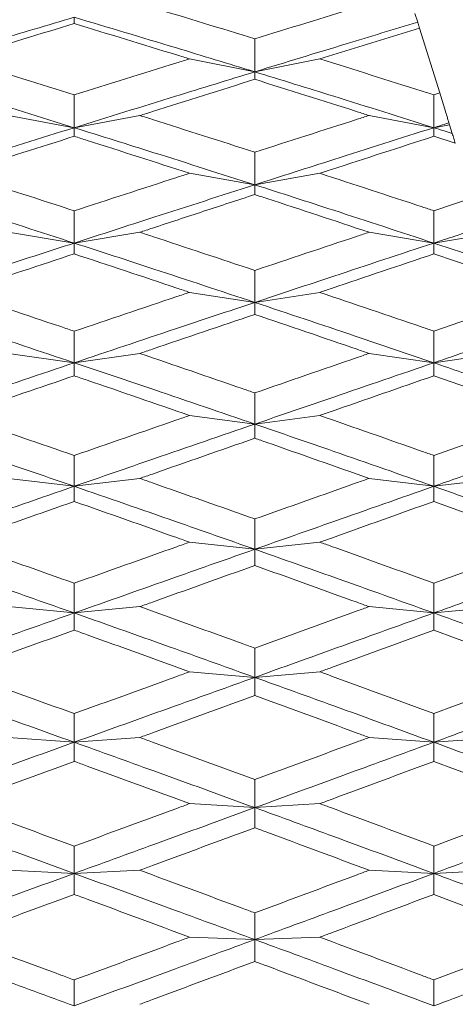
# Model space of a CAD drawing. Units: millimetres. Extents: x 36 to 199, y 8 to 269.
# Drawn here: x 116 to 118, y 80 to 86 of the extents above; entities that cross this region are included whole.
import ezdxf

# ---------------------------------------------------------------- set-up
doc = ezdxf.new("R2010")
doc.units = ezdxf.units.MM
doc.linetypes.add('SLD-Durchgehend', pattern=[0])
doc.layers.add('0_18', color=7, linetype='SLD-Durchgehend')
doc.styles.add('SLDTEXTSTYLE0', font='GOTHIC.TTF', dxfattribs={"width": 0.913})
doc.dimstyles.new('SLDDIMSTYLE0', dxfattribs={"dimtxt": 6.085417, "dimasz": 3.302, "dimexe": 0, "dimexo": 0.0625, "dimgap": 1.521354, "dimtad": 1, "dimdec": 0, "dimlfac": 2, "dimrnd": 1e-09, "dimzin": 12, "dimdsep": 46, "dimtxsty": 'SLDTEXTSTYLE0', "dimsah": 1, "dimcen": 0.09, "dimadec": 0, "dimazin": 3, "dimtfac": 1, "dimtdec": 0, "dimtofl": 0, "dimtmove": 0, "dimatfit": 3, "dimfxl": 1, "dimfrac": 2, "dimtolj": 1, "dimtzin": 12, "dimarcsym": 0})

# ---------------------------------------------------------------- blocks, each defined once
blk = doc.blocks.new('_D_9')
at = {"layer": '0_18', "color": 7}
for p, q in [((86.2439, 90.2502), (86.2439, 107.7181)), ((115.8653, 90.2502), (85.2439, 90.2502)), ((86.2439, 69.2506), (86.2439, 90.2502)), ((120.3653, 69.2506), (85.2439, 69.2506))]:
    blk.add_line(p, q, dxfattribs=at)
for points in [[(86.2439, 90.2502), (85.7359, 86.9482), (86.7519, 86.9482)], [(86.2439, 69.2506), (86.7519, 72.5526), (85.7359, 72.5526)]]:
    blk.add_solid(points, dxfattribs=at)
at = {"layer": '0_18', "color": 7, "char_height": 6.08542, "attachment_point": 1, "rotation": 90, "style": 'SLDTEXTSTYLE0'}
for s, insert in [('42', (78.4707, 98.7252)), ('%%c', (78.4707, 89.5396))]:
    blk.add_mtext(s, dxfattribs=dict(at, insert=insert))

msp = doc.modelspace()

# ---------------------------------------------------------------- linework, layer by layer
at = {"color": 7, "linetype": 'SLD-Durchgehend', "lineweight": 18}
for p, q in [((118.2248, 85.8698), (118.2396, 85.8221)), ((116.3733, 85.8486), (116.3733, 85.8143)), ((118.2495, 85.79), (117.7081, 85.6219)), ((118.3591, 85.437), (118.2495, 85.79)), ((117.3545, 85.552), (117.3545, 85.7315)), ((117, 85.6219), (117.3545, 85.552)), ((117.7081, 85.6219), (117.3545, 85.552)), ((117.3545, 85.552), (117.3545, 85.5113)), ((116.3733, 85.2483), (116.3733, 85.4266)), ((118.3271, 85.4268), (118.3591, 85.437)), ((118.3271, 85.2483), (118.3271, 85.4268)), ((116.0164, 85.3145), (116.3733, 85.2483)), ((116.7295, 85.3145), (116.3733, 85.2483)), ((117.9754, 85.3145), (118.3271, 85.2483)), ((118.4127, 85.2642), (118.4095, 85.2744)), ((116.3733, 85.2483), (116.3733, 85.2015)), ((118.4127, 85.2642), (118.3271, 85.2483)), ((118.3271, 85.2483), (118.3271, 85.2013)), ((118.4276, 85.2163), (118.4127, 85.2642)), ((118.3271, 85.2013), (118.444, 85.1634)), ((117.3545, 84.9378), (117.3545, 85.115)), ((117, 85.0003), (117.3545, 84.9378)), ((117.7081, 85.0003), (117.3545, 84.9378)), ((117.3545, 84.9378), (117.3545, 84.8849)), ((118.3271, 84.7968), (118.5362, 84.8662)), ((116.3733, 84.6211), (116.3733, 84.7966)), ((118.3271, 84.6211), (118.3271, 84.7968)), ((116.0164, 84.6798), (116.3733, 84.6211)), ((116.7295, 84.6798), (116.3733, 84.6211)), ((117.9754, 84.6798), (118.3271, 84.6211)), ((118.5983, 84.6663), (118.3271, 84.6211)), ((116.3733, 84.6211), (116.3733, 84.5623)), ((118.3271, 84.6211), (118.3271, 84.562)), ((118.3271, 84.562), (118.6663, 84.4472)), ((117.3545, 84.2984), (117.3545, 84.4723)), ((117, 84.3532), (117.3545, 84.2984)), ((117.7081, 84.3532), (117.3545, 84.2984)), ((117.3545, 84.2984), (117.3545, 84.2335)), ((118.3271, 84.1422), (118.7191, 84.277)), ((116.3733, 83.9702), (116.3733, 84.142)), ((118.3271, 83.9702), (118.3271, 84.1422)), ((116.0164, 84.0211), (116.3733, 83.9702)), ((116.7295, 84.0211), (116.3733, 83.9702)), ((117.9754, 84.0211), (118.3271, 83.9702)), ((118.6778, 84.0211), (118.3271, 83.9702)), ((116.3733, 83.9702), (116.3733, 83.8995)), ((118.3271, 83.9702), (118.3271, 83.8993)), ((118.3271, 83.8993), (118.8985, 83.6989)), ((117.3545, 83.6369), (117.3545, 83.8065)), ((117, 83.6837), (117.3545, 83.6369)), ((117.7081, 83.6837), (117.3545, 83.6369)), ((118.3271, 83.4662), (118.907, 83.6715)), ((117.3545, 83.6369), (117.3545, 83.5603)), ((116.3733, 83.2988), (116.3733, 83.466)), ((118.3271, 83.2988), (118.3271, 83.4662)), ((116.0164, 83.3416), (116.3733, 83.2988)), ((116.7295, 83.3416), (116.3733, 83.2988)), ((117.9754, 83.3416), (118.3271, 83.2988)), ((118.6778, 83.3416), (118.3271, 83.2988)), ((116.3733, 83.2988), (116.3733, 83.2166)), ((118.3271, 83.2988), (118.3271, 83.2163)), ((118.9415, 82.995), (118.3271, 83.2163)), ((117.3545, 82.9564), (117.3545, 83.1211)), ((117, 82.995), (117.3545, 82.9564)), ((117.7081, 82.995), (117.3545, 82.9564)), ((118.3271, 82.7721), (118.9415, 82.995)), ((117.3545, 82.9564), (117.3545, 82.8685)), ((116.3733, 82.6101), (116.3733, 82.7719)), ((118.3271, 82.6101), (118.3271, 82.7721)), ((116.0164, 82.6445), (116.3733, 82.6101)), ((116.7295, 82.6445), (116.3733, 82.6101)), ((117.9754, 82.6445), (118.3271, 82.6101)), ((118.6778, 82.6445), (118.3271, 82.6101)), ((116.3733, 82.6101), (116.3733, 82.5168)), ((118.3271, 82.6101), (118.3271, 82.5165)), ((118.3271, 82.5165), (118.9415, 82.2905)), ((117.3545, 82.2603), (117.3545, 82.4192)), ((117, 82.2905), (117.3545, 82.2603)), ((117.7081, 82.2905), (117.3545, 82.2603)), ((118.3271, 82.0633), (118.9415, 82.2905)), ((117.3545, 82.2603), (117.3545, 82.1615)), ((116.3733, 81.9074), (116.3733, 82.063)), ((118.3271, 81.9074), (118.3271, 82.0633)), ((116.0164, 81.9334), (116.3733, 81.9074)), ((116.7295, 81.9334), (116.3733, 81.9074)), ((116.3733, 81.9074), (116.3733, 81.8035)), ((117.9754, 81.9334), (118.3271, 81.9074)), ((118.6778, 81.9334), (118.3271, 81.9074)), ((118.3271, 81.9074), (118.3271, 81.8032)), ((118.3271, 81.8032), (118.9415, 81.5737)), ((117.3545, 81.5519), (117.3545, 81.7043)), ((117, 81.5737), (117.3545, 81.5519)), ((117.7081, 81.5737), (117.3545, 81.5519)), ((118.3271, 81.3432), (118.9415, 81.5737)), ((117.3545, 81.5519), (117.3545, 81.4427)), ((116.3733, 81.1943), (116.3733, 81.3429)), ((118.3271, 81.1943), (118.3271, 81.3432)), ((116.0164, 81.2117), (116.3733, 81.1943)), ((116.7295, 81.2117), (116.3733, 81.1943)), ((117.9754, 81.2117), (118.3271, 81.1943)), ((118.6778, 81.2117), (118.3271, 81.1943)), ((116.3733, 81.1943), (116.3733, 81.0802)), ((118.3271, 81.1943), (118.3271, 81.0799)), ((118.9415, 80.8479), (118.3271, 81.0799)), ((117.3545, 80.8348), (117.3545, 80.9799)), ((117, 80.8479), (117.3545, 80.8348)), ((117.7081, 80.8479), (117.3545, 80.8348)), ((117.3545, 80.8348), (117.3545, 80.7157)), ((118.3271, 80.6154), (118.9415, 80.8479)), ((116.3733, 80.4741), (116.3733, 80.6151)), ((118.3271, 80.4741), (118.3271, 80.6154))]:
    msp.add_line(p, q, dxfattribs=at)
for points, knots in [([(117.3545, 85.7315), (117.169, 85.7884), (116.9607, 85.8523), (116.7524, 85.9152), (116.7295, 85.9221)], [0, 0, 0, 0, 0.8904467, 1, 1, 1, 1]), ([(117.3545, 85.7315), (117.5398, 85.7886), (117.7469, 85.8523), (117.9538, 85.9155), (117.9754, 85.9221)], [0, 0, 0, 0, 0.895497, 1, 1, 1, 1]), ([(115.3849, 85.552), (115.5697, 85.6078), (115.8993, 85.7073), (116.2286, 85.8055), (116.3733, 85.8486)], [0, 0, 0, 0, 0.56074, 1, 1, 1, 1]), ([(116.3733, 85.8143), (116.1877, 85.7577), (115.9777, 85.6938), (115.7677, 85.6293), (115.7433, 85.6219)], [0, 0, 0, 0, 0.884061, 1, 1, 1, 1]), ([(116.3733, 85.8486), (116.5568, 85.7938), (116.884, 85.696), (117.2109, 85.5959), (117.3545, 85.552)], [0, 0, 0, 0, 0.560878, 1, 1, 1, 1]), ([(116.3733, 85.8143), (116.5589, 85.7576), (116.7678, 85.6938), (116.9766, 85.6291), (117, 85.6219)], [0, 0, 0, 0, 0.888288, 1, 1, 1, 1]), ([(117.3545, 85.552), (117.52, 85.6028), (117.8152, 85.6933), (118.1101, 85.7828), (118.2396, 85.8221)], [0, 0, 0, 0, 0.5609169, 1, 1, 1, 1]), ([(118.2396, 85.8221), (118.2412, 85.8168), (118.2445, 85.8061), (118.2479, 85.7954), (118.2495, 85.79)], [0, 0, 0, 0, 0.5, 1, 1, 1, 1]), ([(116.3733, 85.4266), (116.1877, 85.4844), (115.9777, 85.5499), (115.7677, 85.6144), (115.7433, 85.6219)], [0, 0, 0, 0, 0.884062, 1, 1, 1, 1]), ([(116.3733, 85.4266), (116.5589, 85.4846), (116.7678, 85.5499), (116.9766, 85.6146), (117, 85.6219)], [0, 0, 0, 0, 0.888287, 1, 1, 1, 1]), ([(117.7081, 85.6219), (117.8934, 85.5638), (118.0998, 85.4992), (118.3061, 85.4335), (118.3271, 85.4268)], [0, 0, 0, 0, 0.89802, 1, 1, 1, 1]), ([(116.3733, 85.2483), (116.1891, 85.3055), (115.8597, 85.4077), (115.5301, 85.5078), (115.3849, 85.552)], [0, 0, 0, 0, 0.559265, 1, 1, 1, 1]), ([(116.3733, 85.2483), (116.5568, 85.3054), (116.884, 85.4072), (117.2109, 85.5078), (117.3545, 85.552)], [0, 0, 0, 0, 0.560878, 1, 1, 1, 1]), ([(118.3271, 85.2483), (118.1459, 85.3055), (117.8219, 85.4078), (117.4975, 85.5079), (117.3545, 85.552)], [0, 0, 0, 0, 0.55899, 1, 1, 1, 1]), ([(117.3545, 85.5113), (117.169, 85.453), (116.9607, 85.3876), (116.7524, 85.3217), (116.7295, 85.3145)], [0, 0, 0, 0, 0.890446, 1, 1, 1, 1]), ([(117.3545, 85.5113), (117.5398, 85.4529), (117.7469, 85.3876), (117.9538, 85.3214), (117.9754, 85.3145)], [0, 0, 0, 0, 0.895497, 1, 1, 1, 1]), ([(118.4095, 85.2744), (118.4025, 85.2973), (118.3856, 85.3515), (118.3688, 85.4057), (118.3591, 85.437)], [0, 0, 0, 0, 0.42189, 1, 1, 1, 1]), ([(117.3545, 85.115), (117.169, 85.1745), (116.9607, 85.2413), (116.7524, 85.3073), (116.7295, 85.3145)], [0, 0, 0, 0, 0.890447, 1, 1, 1, 1]), ([(117.3545, 85.115), (117.5398, 85.1747), (117.7469, 85.2413), (117.9538, 85.3076), (117.9754, 85.3145)], [0, 0, 0, 0, 0.895497, 1, 1, 1, 1]), ([(118.4095, 85.2744), (118.3942, 85.2695), (118.3667, 85.2608), (118.3392, 85.2521), (118.3271, 85.2483)], [0, 0, 0, 0, 0.559907, 1, 1, 1, 1]), ([(116.3733, 85.2483), (116.1891, 85.1907), (115.8597, 85.0878), (115.5301, 84.9837), (115.3849, 84.9378)], [0, 0, 0, 0, 0.559265, 1, 1, 1, 1]), ([(117.3545, 84.9378), (117.1717, 84.9963), (116.8447, 85.1008), (116.5176, 85.2031), (116.3733, 85.2483)], [0, 0, 0, 0, 0.559127, 1, 1, 1, 1]), ([(118.3271, 85.2483), (118.1459, 85.1907), (117.8219, 85.0877), (117.4975, 84.9837), (117.3545, 84.9378)], [0, 0, 0, 0, 0.55899, 1, 1, 1, 1]), ([(118.3271, 85.2483), (118.3459, 85.2423), (118.3794, 85.2317), (118.4128, 85.221), (118.4276, 85.2163)], [0, 0, 0, 0, 0.560113, 1, 1, 1, 1]), ([(118.444, 85.1634), (118.4413, 85.1722), (118.4357, 85.19), (118.4303, 85.2075), (118.4276, 85.2163)], [0, 0, 0, 0, 0.499999, 1, 1, 1, 1]), ([(116.3733, 85.2015), (116.1877, 85.1424), (115.9777, 85.0755), (115.7677, 85.0082), (115.7433, 85.0003)], [0, 0, 0, 0, 0.884061, 1, 1, 1, 1]), ([(117, 85.0003), (116.8145, 85.0602), (116.6056, 85.1276), (116.3967, 85.1941), (116.3733, 85.2015)], [0, 0, 0, 0, 0.8882886, 1, 1, 1, 1]), ([(118.3271, 85.2013), (118.1418, 85.1413), (117.9356, 85.0744), (117.7292, 85.0072), (117.7081, 85.0003)], [0, 0, 0, 0, 0.89802, 1, 1, 1, 1]), ([(116.3733, 84.7966), (116.1877, 84.8569), (115.9777, 84.9251), (115.7677, 84.9925), (115.7433, 85.0003)], [0, 0, 0, 0, 0.884062, 1, 1, 1, 1]), ([(116.3733, 84.7966), (116.5589, 84.857), (116.7678, 84.9251), (116.9766, 84.9928), (117, 85.0003)], [0, 0, 0, 0, 0.888286, 1, 1, 1, 1]), ([(117.7081, 85.0003), (117.8934, 84.9397), (118.0998, 84.8722), (118.3061, 84.8038), (118.3271, 84.7968)], [0, 0, 0, 0, 0.8980201, 1, 1, 1, 1]), ([(116.3733, 84.6211), (116.1891, 84.6807), (115.8597, 84.7872), (115.5301, 84.8918), (115.3849, 84.9378)], [0, 0, 0, 0, 0.559265, 1, 1, 1, 1]), ([(117.3545, 84.9378), (117.1717, 84.8791), (116.8447, 84.774), (116.5176, 84.6679), (116.3733, 84.6211)], [0, 0, 0, 0, 0.559127, 1, 1, 1, 1]), ([(118.3271, 84.6211), (118.1459, 84.6807), (117.8219, 84.7873), (117.4975, 84.8918), (117.3545, 84.9378)], [0, 0, 0, 0, 0.55899, 1, 1, 1, 1]), ([(117.3545, 84.8849), (117.2617, 84.8546), (117.0763, 84.7938), (116.868, 84.7254), (116.7524, 84.6873), (116.7295, 84.6798)], [0, 0, 0, 0, 0.44522, 0.890446, 1, 1, 1, 1]), ([(117.9754, 84.6798), (117.7901, 84.7413), (117.5831, 84.81), (117.3761, 84.8778), (117.3545, 84.8849)], [0, 0, 0, 0, 0.895497, 1, 1, 1, 1]), ([(117.3545, 84.4723), (117.169, 84.5341), (116.9607, 84.6036), (116.7524, 84.6723), (116.7295, 84.6798)], [0, 0, 0, 0, 0.890447, 1, 1, 1, 1]), ([(117.3545, 84.4723), (117.5398, 84.5343), (117.7469, 84.6036), (117.9538, 84.6726), (117.9754, 84.6798)], [0, 0, 0, 0, 0.895496, 1, 1, 1, 1]), ([(118.5858, 84.7065), (118.5375, 84.6906), (118.4513, 84.6621), (118.3651, 84.6337), (118.3271, 84.6211)], [0, 0, 0, 0, 0.559706, 1, 1, 1, 1]), ([(115.3849, 84.2984), (115.5697, 84.359), (115.8993, 84.467), (116.2286, 84.5741), (116.3733, 84.6211)], [0, 0, 0, 0, 0.56074, 1, 1, 1, 1]), ([(117.3545, 84.2984), (117.1717, 84.3591), (116.8447, 84.4676), (116.5176, 84.5742), (116.3733, 84.6211)], [0, 0, 0, 0, 0.559127, 1, 1, 1, 1]), ([(118.3271, 84.6211), (118.1459, 84.5612), (117.8219, 84.454), (117.4975, 84.3461), (117.3545, 84.2984)], [0, 0, 0, 0, 0.55899, 1, 1, 1, 1]), ([(118.3271, 84.6211), (118.3865, 84.6015), (118.4925, 84.5664), (118.5985, 84.5311), (118.645, 84.5156)], [0, 0, 0, 0, 0.560363, 1, 1, 1, 1]), ([(116.3733, 84.5623), (116.1877, 84.5008), (115.9777, 84.4313), (115.7677, 84.3614), (115.7433, 84.3532)], [0, 0, 0, 0, 0.884062, 1, 1, 1, 1]), ([(116.3733, 84.5623), (116.5589, 84.5006), (116.7678, 84.4313), (116.9766, 84.3611), (117, 84.3532)], [0, 0, 0, 0, 0.888288, 1, 1, 1, 1]), ([(118.3271, 84.562), (118.1418, 84.4996), (117.9356, 84.4301), (117.7292, 84.3604), (117.7081, 84.3532)], [0, 0, 0, 0, 0.89802, 1, 1, 1, 1]), ([(115.7433, 84.3532), (115.929, 84.2912), (116.139, 84.2211), (116.349, 84.1502), (116.3733, 84.142)], [0, 0, 0, 0, 0.884062, 1, 1, 1, 1]), ([(116.3733, 84.142), (116.5589, 84.2046), (116.7678, 84.2752), (116.9766, 84.3454), (117, 84.3532)], [0, 0, 0, 0, 0.888287, 1, 1, 1, 1]), ([(117.7081, 84.3532), (117.8934, 84.2904), (118.0998, 84.2203), (118.3061, 84.1495), (118.3271, 84.1422)], [0, 0, 0, 0, 0.89802, 1, 1, 1, 1]), ([(116.3733, 83.9702), (116.1891, 84.0319), (115.8597, 84.1422), (115.5301, 84.2506), (115.3849, 84.2984)], [0, 0, 0, 0, 0.559265, 1, 1, 1, 1]), ([(116.3733, 83.9702), (116.5568, 84.0318), (116.884, 84.1416), (117.2109, 84.2506), (117.3545, 84.2984)], [0, 0, 0, 0, 0.560878, 1, 1, 1, 1]), ([(117.3545, 84.2984), (117.5364, 84.2376), (117.8608, 84.1292), (118.1848, 84.0187), (118.3271, 83.9702)], [0, 0, 0, 0, 0.561014, 1, 1, 1, 1]), ([(117.3545, 84.2335), (117.169, 84.1706), (116.9607, 84.0999), (116.7524, 84.0289), (116.7295, 84.0211)], [0, 0, 0, 0, 0.890447, 1, 1, 1, 1]), ([(117.3545, 84.2335), (117.5398, 84.1704), (117.7469, 84.0999), (117.9538, 84.0285), (117.9754, 84.0211)], [0, 0, 0, 0, 0.895497, 1, 1, 1, 1]), ([(118.7676, 84.1206), (118.6855, 84.0926), (118.5387, 84.0425), (118.3918, 83.9923), (118.3271, 83.9702)], [0, 0, 0, 0, 0.559493, 1, 1, 1, 1]), ([(116.7295, 84.0211), (116.9151, 83.9577), (117.1234, 83.8864), (117.3316, 83.8144), (117.3545, 83.8065)], [0, 0, 0, 0, 0.890447, 1, 1, 1, 1]), ([(117.3545, 83.8065), (117.5398, 83.8707), (117.7469, 83.9423), (117.9538, 84.0136), (117.9754, 84.0211)], [0, 0, 0, 0, 0.895497, 1, 1, 1, 1]), ([(116.3733, 83.9702), (116.1891, 83.9083), (115.8597, 83.7975), (115.5301, 83.686), (115.3849, 83.6369)], [0, 0, 0, 0, 0.559265, 1, 1, 1, 1]), ([(117.3545, 83.6369), (117.1717, 83.6995), (116.8447, 83.8115), (116.5176, 83.9217), (116.3733, 83.9702)], [0, 0, 0, 0, 0.559127, 1, 1, 1, 1]), ([(118.3271, 83.9702), (118.1459, 83.9083), (117.8219, 83.7974), (117.4975, 83.686), (117.3545, 83.6369)], [0, 0, 0, 0, 0.55899, 1, 1, 1, 1]), ([(118.3271, 83.9702), (118.4291, 83.9353), (118.6109, 83.873), (118.7927, 83.8101), (118.8726, 83.7825)], [0, 0, 0, 0, 0.5606339, 1, 1, 1, 1]), ([(116.3733, 83.8995), (116.1877, 83.836), (115.9777, 83.7642), (115.7677, 83.6921), (115.7433, 83.6837)], [0, 0, 0, 0, 0.884061, 1, 1, 1, 1]), ([(117, 83.6837), (116.8145, 83.7479), (116.6056, 83.8201), (116.3967, 83.8915), (116.3733, 83.8995)], [0, 0, 0, 0, 0.8882887, 1, 1, 1, 1]), ([(118.3271, 83.8993), (118.1418, 83.8348), (117.9356, 83.763), (117.7292, 83.6911), (117.7081, 83.6837)], [0, 0, 0, 0, 0.89802, 1, 1, 1, 1]), ([(116.3733, 83.466), (116.1877, 83.5304), (115.9777, 83.6032), (115.7677, 83.6754), (115.7433, 83.6837)], [0, 0, 0, 0, 0.884062, 1, 1, 1, 1]), ([(116.3733, 83.466), (116.5589, 83.5305), (116.7678, 83.6032), (116.9766, 83.6756), (117, 83.6837)], [0, 0, 0, 0, 0.888286, 1, 1, 1, 1]), ([(117.7081, 83.6837), (117.8934, 83.6189), (118.0998, 83.5467), (118.3061, 83.4737), (118.3271, 83.4662)], [0, 0, 0, 0, 0.89802, 1, 1, 1, 1]), ([(115.3849, 83.6369), (115.5697, 83.5741), (115.8993, 83.4622), (116.2286, 83.3487), (116.3733, 83.2988)], [0, 0, 0, 0, 0.56074, 1, 1, 1, 1]), ([(117.3545, 83.6369), (117.1717, 83.574), (116.8447, 83.4616), (116.5176, 83.3486), (116.3733, 83.2988)], [0, 0, 0, 0, 0.559127, 1, 1, 1, 1]), ([(118.3271, 83.2988), (118.1459, 83.3623), (117.8219, 83.4759), (117.4975, 83.5876), (117.3545, 83.6369)], [0, 0, 0, 0, 0.55899, 1, 1, 1, 1]), ([(117.3545, 83.5603), (117.169, 83.4954), (116.9607, 83.4226), (116.7524, 83.3496), (116.7295, 83.3416)], [0, 0, 0, 0, 0.890447, 1, 1, 1, 1]), ([(117.9754, 83.3416), (117.7901, 83.4071), (117.5831, 83.4803), (117.3761, 83.5527), (117.3545, 83.5603)], [0, 0, 0, 0, 0.895497, 1, 1, 1, 1]), ([(118.9543, 83.5191), (118.8374, 83.4781), (118.6284, 83.4047), (118.4193, 83.3312), (118.3271, 83.2988)], [0, 0, 0, 0, 0.559269, 1, 1, 1, 1]), ([(117.3545, 83.1211), (117.169, 83.1868), (116.9607, 83.2605), (116.7524, 83.3336), (116.7295, 83.3416)], [0, 0, 0, 0, 0.890447, 1, 1, 1, 1]), ([(117.3545, 83.1211), (117.5398, 83.1869), (117.7469, 83.2605), (117.9538, 83.3339), (117.9754, 83.3416)], [0, 0, 0, 0, 0.895497, 1, 1, 1, 1]), ([(116.3733, 83.2988), (116.1891, 83.2351), (115.8597, 83.1212), (115.5301, 83.0068), (115.3849, 82.9564)], [0, 0, 0, 0, 0.559265, 1, 1, 1, 1]), ([(116.3733, 83.2988), (116.5568, 83.2352), (116.884, 83.1219), (117.2109, 83.0069), (117.3545, 82.9564)], [0, 0, 0, 0, 0.560878, 1, 1, 1, 1]), ([(118.3271, 83.2988), (118.1459, 83.2351), (117.8219, 83.1211), (117.4975, 83.0068), (117.3545, 82.9564)], [0, 0, 0, 0, 0.55899, 1, 1, 1, 1]), ([(119.1087, 83.0215), (118.9631, 83.0735), (118.7027, 83.1665), (118.442, 83.2583), (118.3271, 83.2988)], [0, 0, 0, 0, 0.559079, 1, 1, 1, 1]), ([(116.3733, 83.2166), (116.1877, 83.1514), (115.9777, 83.0776), (115.7677, 83.0036), (115.7433, 82.995)], [0, 0, 0, 0, 0.884061, 1, 1, 1, 1]), ([(116.3733, 83.2166), (116.5589, 83.1512), (116.7678, 83.0776), (116.9766, 83.0033), (117, 82.995)], [0, 0, 0, 0, 0.8882905, 1, 1, 1, 1]), ([(118.3271, 83.2163), (118.1418, 83.1501), (117.9356, 83.0764), (117.7292, 83.0026), (117.7081, 82.995)], [0, 0, 0, 0, 0.89802, 1, 1, 1, 1]), ([(116.3733, 82.7719), (116.1877, 82.8378), (115.9777, 82.9124), (115.7677, 82.9864), (115.7433, 82.995)], [0, 0, 0, 0, 0.884062, 1, 1, 1, 1]), ([(116.3733, 82.7719), (116.5589, 82.838), (116.7678, 82.9124), (116.9766, 82.9867), (117, 82.995)], [0, 0, 0, 0, 0.888288, 1, 1, 1, 1]), ([(118.3271, 82.7721), (118.1418, 82.8391), (117.9356, 82.9136), (117.7292, 82.9875), (117.7081, 82.995)], [0, 0, 0, 0, 0.89802, 1, 1, 1, 1]), ([(115.3849, 82.9564), (115.5697, 82.8921), (115.8993, 82.7773), (116.2286, 82.6611), (116.3733, 82.6101)], [0, 0, 0, 0, 0.56074, 1, 1, 1, 1]), ([(116.3733, 82.6101), (116.5568, 82.6749), (116.884, 82.7905), (117.2109, 82.9058), (117.3545, 82.9564)], [0, 0, 0, 0, 0.560878, 1, 1, 1, 1]), ([(117.3545, 82.9564), (117.5364, 82.8921), (117.8608, 82.7774), (118.1848, 82.6611), (118.3271, 82.6101)], [0, 0, 0, 0, 0.561014, 1, 1, 1, 1]), ([(117.3545, 82.8685), (117.169, 82.802), (116.9607, 82.7274), (116.7524, 82.6527), (116.7295, 82.6445)], [0, 0, 0, 0, 0.890447, 1, 1, 1, 1]), ([(117.3545, 82.8685), (117.5398, 82.8018), (117.7469, 82.7274), (117.9538, 82.6524), (117.9754, 82.6445)], [0, 0, 0, 0, 0.8955, 1, 1, 1, 1]), ([(119.1451, 82.9043), (118.9927, 82.8495), (118.7202, 82.7514), (118.4474, 82.6533), (118.3271, 82.6101)], [0, 0, 0, 0, 0.559034, 1, 1, 1, 1]), ([(116.7295, 82.6445), (116.9151, 82.5779), (117.1234, 82.503), (117.3316, 82.4275), (117.3545, 82.4192)], [0, 0, 0, 0, 0.8904466, 1, 1, 1, 1]), ([(117.3545, 82.4192), (117.5398, 82.4865), (117.7469, 82.5616), (117.9538, 82.6367), (117.9754, 82.6445)], [0, 0, 0, 0, 0.895497, 1, 1, 1, 1]), ([(115.3849, 82.2603), (115.5697, 82.3257), (115.8993, 82.4425), (116.2286, 82.5589), (116.3733, 82.6101)], [0, 0, 0, 0, 0.56074, 1, 1, 1, 1]), ([(116.3733, 82.6101), (116.5568, 82.5451), (116.884, 82.4292), (117.2109, 82.3118), (117.3545, 82.2603)], [0, 0, 0, 0, 0.560878, 1, 1, 1, 1]), ([(117.3545, 82.2603), (117.5364, 82.3257), (117.8608, 82.4424), (118.1848, 82.5589), (118.3271, 82.6101)], [0, 0, 0, 0, 0.561014, 1, 1, 1, 1]), ([(119.29, 82.2603), (119.1107, 82.3259), (118.7899, 82.4433), (118.4688, 82.559), (118.3271, 82.6101)], [0, 0, 0, 0, 0.558852, 1, 1, 1, 1]), ([(116.3733, 82.5168), (116.1877, 82.4501), (115.9777, 82.3748), (115.7677, 82.2993), (115.7433, 82.2905)], [0, 0, 0, 0, 0.884061, 1, 1, 1, 1]), ([(117, 82.2905), (116.8145, 82.3577), (116.6056, 82.4333), (116.3967, 82.5084), (116.3733, 82.5168)], [0, 0, 0, 0, 0.888291, 1, 1, 1, 1]), ([(118.3271, 82.5165), (118.1418, 82.4489), (117.9356, 82.3735), (117.7292, 82.2982), (117.7081, 82.2905)], [0, 0, 0, 0, 0.89802, 1, 1, 1, 1]), ([(116.3733, 82.063), (116.1877, 82.1302), (115.9777, 82.2063), (115.7677, 82.2818), (115.7433, 82.2905)], [0, 0, 0, 0, 0.884062, 1, 1, 1, 1]), ([(116.3733, 82.063), (116.5589, 82.1304), (116.7678, 82.2063), (116.9766, 82.2821), (117, 82.2905)], [0, 0, 0, 0, 0.888287, 1, 1, 1, 1]), ([(118.3271, 82.0633), (118.1418, 82.1315), (117.9356, 82.2075), (117.7292, 82.2828), (117.7081, 82.2905)], [0, 0, 0, 0, 0.8980204, 1, 1, 1, 1]), ([(116.3733, 81.9074), (116.1891, 81.9735), (115.8597, 82.0918), (115.5301, 82.2087), (115.3849, 82.2603)], [0, 0, 0, 0, 0.559265, 1, 1, 1, 1]), ([(116.3733, 81.9074), (116.5568, 81.9734), (116.884, 82.0911), (117.2109, 82.2087), (117.3545, 82.2603)], [0, 0, 0, 0, 0.560878, 1, 1, 1, 1]), ([(118.3271, 81.9074), (118.1459, 81.9736), (117.8219, 82.0919), (117.4975, 82.2087), (117.3545, 82.2603)], [0, 0, 0, 0, 0.55899, 1, 1, 1, 1]), ([(119.29, 82.2603), (119.1107, 82.1945), (118.7899, 82.0769), (118.4688, 81.9593), (118.3271, 81.9074)], [0, 0, 0, 0, 0.558852, 1, 1, 1, 1]), ([(117.3545, 82.1615), (117.169, 82.0938), (116.9607, 82.0178), (116.7524, 81.9418), (116.7295, 81.9334)], [0, 0, 0, 0, 0.890446, 1, 1, 1, 1]), ([(117.3545, 82.1615), (117.5398, 82.0936), (117.7469, 82.0178), (117.9538, 81.9414), (117.9754, 81.9334)], [0, 0, 0, 0, 0.8955, 1, 1, 1, 1]), ([(116.3733, 81.9074), (116.1891, 81.8412), (115.8597, 81.7227), (115.5301, 81.6042), (115.3849, 81.5519)], [0, 0, 0, 0, 0.559265, 1, 1, 1, 1]), ([(117.3545, 81.5519), (117.1717, 81.6185), (116.8447, 81.7376), (116.5176, 81.8555), (116.3733, 81.9074)], [0, 0, 0, 0, 0.559127, 1, 1, 1, 1]), ([(117.3545, 81.7043), (117.169, 81.7725), (116.9607, 81.8491), (116.7524, 81.9251), (116.7295, 81.9334)], [0, 0, 0, 0, 0.8904468, 1, 1, 1, 1]), ([(117.3545, 81.7043), (117.5398, 81.7727), (117.7469, 81.849), (117.9538, 81.9254), (117.9754, 81.9334)], [0, 0, 0, 0, 0.8955, 1, 1, 1, 1]), ([(117.3545, 81.5519), (117.5364, 81.6184), (117.8608, 81.7368), (118.1848, 81.8554), (118.3271, 81.9074)], [0, 0, 0, 0, 0.561014, 1, 1, 1, 1]), ([(118.3271, 81.9074), (118.5073, 81.8413), (118.8284, 81.7235), (119.1493, 81.6043), (119.29, 81.5519)], [0, 0, 0, 0, 0.561153, 1, 1, 1, 1]), ([(116.3733, 81.8035), (116.1877, 81.7357), (115.9777, 81.6591), (115.7677, 81.5825), (115.7433, 81.5737)], [0, 0, 0, 0, 0.884061, 1, 1, 1, 1]), ([(117, 81.5737), (116.8145, 81.6419), (116.6056, 81.7186), (116.3967, 81.7949), (116.3733, 81.8035)], [0, 0, 0, 0, 0.888291, 1, 1, 1, 1]), ([(118.3271, 81.8032), (118.1418, 81.7344), (117.9356, 81.6579), (117.7292, 81.5815), (117.7081, 81.5737)], [0, 0, 0, 0, 0.89802, 1, 1, 1, 1]), ([(116.3733, 81.3429), (116.1877, 81.4111), (115.9777, 81.4881), (115.7677, 81.5648), (115.7433, 81.5737)], [0, 0, 0, 0, 0.8840616, 1, 1, 1, 1]), ([(116.3733, 81.3429), (116.5589, 81.4112), (116.7678, 81.4881), (116.9766, 81.5651), (117, 81.5737)], [0, 0, 0, 0, 0.888289, 1, 1, 1, 1]), ([(118.3271, 81.3432), (118.1418, 81.4124), (117.9356, 81.4894), (117.7292, 81.5659), (117.7081, 81.5737)], [0, 0, 0, 0, 0.89802, 1, 1, 1, 1]), ([(116.3733, 81.1943), (116.1891, 81.2612), (115.8597, 81.3809), (115.5301, 81.4996), (115.3849, 81.5519)], [0, 0, 0, 0, 0.559265, 1, 1, 1, 1]), ([(117.3545, 81.5519), (117.1717, 81.4852), (116.8447, 81.366), (116.5176, 81.2468), (116.3733, 81.1943)], [0, 0, 0, 0, 0.559127, 1, 1, 1, 1]), ([(118.3271, 81.1943), (118.1459, 81.2612), (117.8219, 81.3811), (117.4975, 81.4997), (117.3545, 81.5519)], [0, 0, 0, 0, 0.5589903, 1, 1, 1, 1]), ([(119.29, 81.5519), (119.1107, 81.4852), (118.7899, 81.3658), (118.4688, 81.2468), (118.3271, 81.1943)], [0, 0, 0, 0, 0.558852, 1, 1, 1, 1]), ([(117.3545, 81.4427), (117.169, 81.3741), (116.9607, 81.2971), (116.7524, 81.2201), (116.7295, 81.2117)], [0, 0, 0, 0, 0.890446, 1, 1, 1, 1]), ([(117.9754, 81.2117), (117.7901, 81.2808), (117.5831, 81.358), (117.3761, 81.4347), (117.3545, 81.4427)], [0, 0, 0, 0, 0.8954996, 1, 1, 1, 1]), ([(116.7295, 81.2117), (116.9151, 81.143), (117.1234, 81.0659), (117.3316, 80.9884), (117.3545, 80.9799)], [0, 0, 0, 0, 0.890447, 1, 1, 1, 1]), ([(117.3545, 80.9799), (117.5398, 81.049), (117.7469, 81.1262), (117.9538, 81.2036), (117.9754, 81.2117)], [0, 0, 0, 0, 0.895499, 1, 1, 1, 1]), ([(116.3733, 81.1943), (116.1891, 81.1272), (115.8597, 81.0073), (115.5301, 80.8876), (115.3849, 80.8348)], [0, 0, 0, 0, 0.559265, 1, 1, 1, 1]), ([(116.3733, 81.1943), (116.5568, 81.1273), (116.884, 81.008), (117.2109, 80.8877), (117.3545, 80.8348)], [0, 0, 0, 0, 0.560878, 1, 1, 1, 1]), ([(118.3271, 81.1943), (118.1459, 81.1272), (117.8219, 81.0072), (117.4975, 80.8876), (117.3545, 80.8348)], [0, 0, 0, 0, 0.55899, 1, 1, 1, 1]), ([(119.29, 80.8348), (119.1107, 80.9021), (118.7899, 81.0225), (118.4688, 81.1417), (118.3271, 81.1943)], [0, 0, 0, 0, 0.558852, 1, 1, 1, 1]), ([(116.3733, 81.0802), (116.1877, 81.0117), (115.9777, 80.9342), (115.7677, 80.8569), (115.7433, 80.8479)], [0, 0, 0, 0, 0.884061, 1, 1, 1, 1]), ([(117, 80.8479), (116.8145, 80.9168), (116.6056, 80.9944), (116.3967, 81.0715), (116.3733, 81.0802)], [0, 0, 0, 0, 0.888291, 1, 1, 1, 1]), ([(118.3271, 81.0799), (118.1418, 81.0104), (117.9356, 80.933), (117.7292, 80.8558), (117.7081, 80.8479)], [0, 0, 0, 0, 0.8980197, 1, 1, 1, 1]), ([(115.3849, 80.8348), (115.5697, 80.7676), (115.8993, 80.6478), (116.2286, 80.5271), (116.3733, 80.4741)], [0, 0, 0, 0, 0.56074, 1, 1, 1, 1]), ([(115.7433, 80.8479), (115.929, 80.7794), (116.139, 80.7019), (116.349, 80.6241), (116.3733, 80.6151)], [0, 0, 0, 0, 0.884061, 1, 1, 1, 1]), ([(116.3733, 80.6151), (116.5589, 80.684), (116.7678, 80.7615), (116.9766, 80.8392), (117, 80.8479)], [0, 0, 0, 0, 0.88829, 1, 1, 1, 1]), ([(116.3733, 80.4741), (116.5568, 80.5414), (116.884, 80.6615), (117.2109, 80.7819), (117.3545, 80.8348)], [0, 0, 0, 0, 0.560878, 1, 1, 1, 1]), ([(118.3271, 80.4741), (118.1459, 80.5416), (117.8219, 80.6623), (117.4975, 80.782), (117.3545, 80.8348)], [0, 0, 0, 0, 0.55899, 1, 1, 1, 1]), ([(117.7081, 80.8479), (117.8934, 80.7784), (118.0998, 80.7011), (118.3061, 80.6233), (118.3271, 80.6154)], [0, 0, 0, 0, 0.89802, 1, 1, 1, 1]), ([(119.29, 80.8348), (119.1107, 80.7675), (118.7899, 80.6469), (118.4688, 80.527), (118.3271, 80.4741)], [0, 0, 0, 0, 0.558852, 1, 1, 1, 1]), ([(117.3545, 80.7157), (117.169, 80.6465), (116.9607, 80.5688), (116.7524, 80.4913), (116.7295, 80.4828)], [0, 0, 0, 0, 0.8904462, 1, 1, 1, 1]), ([(117.9754, 80.4828), (117.7901, 80.5525), (117.5831, 80.6302), (117.3761, 80.7076), (117.3545, 80.7157)], [0, 0, 0, 0, 0.895499, 1, 1, 1, 1])]:
    msp.add_open_spline(points, degree=3, knots=knots, dxfattribs=at)

# ---------------------------------------------------------------- dimensions: what is measured, and where the dimension line sits
at = {"layer": '0_18', "color": 7}
dim = msp.add_linear_dim(base=(86.2439, 90.2502), p1=(121.3653, 69.2506), p2=(116.8653, 90.2502), angle=90, text='%%c<>', dimstyle='SLDDIMSTYLE0', dxfattribs=at)
dim.commit()
dim.dimension.update_dxf_attribs({"geometry": '_D_9', "text_midpoint": (86.2439, 98.6289), "dimtype": 160})

doc.saveas('drawing.dxf')
